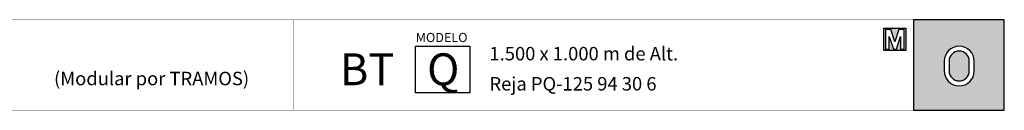
# Model space of a CAD drawing. Extents: x 1359 to 1375.5, y 226.8 to 236.5.
# Drawn here: x 1368.3 to 1375.2, y 235.8 to 236.5 of the extents above; entities that cross this region are included whole.
import ezdxf

# ---------------------------------------------------------------- set-up
doc = ezdxf.new("R2010")
doc.units = 0
doc.header["$MEASUREMENT"] = 0
doc.layers.add('CAJETIN', color=7, linetype='CONTINUOUS')
doc.styles.add('ARIAL', font='ARIAL.TTF')

msp = doc.modelspace()

# ---------------------------------------------------------------- hatches: boundary and pattern name
at = {"layer": 'CAJETIN'}
h = msp.add_hatch(color=256, dxfattribs=at)
h.paths.add_polyline_path([(1374.6003, 236.4668), (1374.6003, 235.8306), (1375.2382, 235.8306), (1375.2382, 236.4668)])
h.paths.add_polyline_path([(1375.028, 236.1754), (1375.028, 236.1074, -1), (1374.8157, 236.1074), (1374.8157, 236.1754, -1)], flags=16)
h.paths.add_polyline_path([(1374.993, 236.1754), (1374.993, 236.1074, -1), (1374.8507, 236.1074), (1374.8507, 236.1754, -1)], flags=0)
at = {"layer": 'CAJETIN', "ltscale": 5}
h = msp.add_hatch(color=8, dxfattribs=at)
h.paths.add_polyline_path([(1374.4774, 236.4084), (1374.459, 236.4084), (1374.3916, 236.4084), (1374.3916, 236.2505), (1374.441, 236.2505), (1374.4954, 236.2505), (1374.5448, 236.2505), (1374.5448, 236.4084)])
h.paths.add_polyline_path([(1374.497, 236.3985), (1374.5341, 236.3985), (1374.5341, 236.2605), (1374.5081, 236.2605), (1374.5081, 236.3494), (1374.4787, 236.2605), (1374.4577, 236.2605), (1374.4283, 236.3494), (1374.4283, 236.2605), (1374.4023, 236.2605), (1374.4023, 236.3985), (1374.4395, 236.3985), (1374.4682, 236.3116)], flags=16)

# ---------------------------------------------------------------- linework, layer by layer
at = {"layer": 'CAJETIN'}
msp.add_line((1374.6003, 236.4668), (1374.6003, 235.8306), dxfattribs=at)
at = {"layer": 'CAJETIN', "linetype": 'Continuous', "const_width": 0.00293}
for points in [[(1364.1015, 235.8306), (1370.2305, 235.8306), (1370.2305, 236.4668), (1364.1015, 236.4668)], [(1370.2305, 235.8306), (1375.2382, 235.8306), (1375.2382, 236.4668), (1370.2305, 236.4668)]]:
    msp.add_lwpolyline(points, close=True, dxfattribs=at)
at = {"layer": 'CAJETIN'}
for points in [[(1375.2382, 236.4668), (1374.6003, 236.4668), (1374.6003, 235.8306), (1375.2382, 235.8306)], [(1371.0905, 236.2813), (1371.4724, 236.2813), (1371.4724, 235.9535), (1371.0905, 235.9535)]]:
    msp.add_lwpolyline(points, close=True, dxfattribs=at)
at = {"layer": 'CAJETIN', "color": 8, "ltscale": 5}
for points in [[(1374.441, 236.2505), (1374.3916, 236.2505), (1374.3916, 236.4084), (1374.459, 236.4084), (1374.4682, 236.4084), (1374.4774, 236.4084), (1374.5448, 236.4084), (1374.5448, 236.2505), (1374.4954, 236.2505), (1374.4954, 236.2505), (1374.441, 236.2505)], [(1374.4787, 236.2605), (1374.5081, 236.3494), (1374.5081, 236.2605), (1374.5341, 236.2605), (1374.5341, 236.3985), (1374.497, 236.3985), (1374.4682, 236.3116), (1374.4395, 236.3985), (1374.4023, 236.3985), (1374.4023, 236.2605), (1374.4283, 236.2605), (1374.4283, 236.3494), (1374.4577, 236.2605)]]:
    msp.add_lwpolyline(points, close=True, dxfattribs=at)
at = {"layer": 'CAJETIN'}
for points in [[(1375.028, 236.1074), (1375.028, 236.1754, 1), (1374.8157, 236.1754), (1374.8157, 236.1074, 1)], [(1374.993, 236.1074), (1374.993, 236.1754, 1), (1374.8507, 236.1754), (1374.8507, 236.1074, 1)]]:
    msp.add_lwpolyline(points, format="xyb", close=True, dxfattribs=at)

# ---------------------------------------------------------------- texts
at = {"layer": 'CAJETIN', "style": 'ARIAL'}
for s, height, p in [('MODELO', 0.065, (1371.0913, 236.3101)), ('BT', 0.225, (1370.5561, 236.0059)), ('Q', 0.225, (1371.1714, 236.0059)), ('1.500 x 1.000 m de Alt.', 0.095, (1371.611, 236.1813)), ('(Modular por TRAMOS)', 0.095, (1368.5419, 236.0059)), ('Reja PQ-125 94 30 6', 0.095, (1371.611, 235.9687))]:
    msp.add_text(s, height=height, dxfattribs=at).set_placement(p)

doc.saveas('drawing.dxf')
